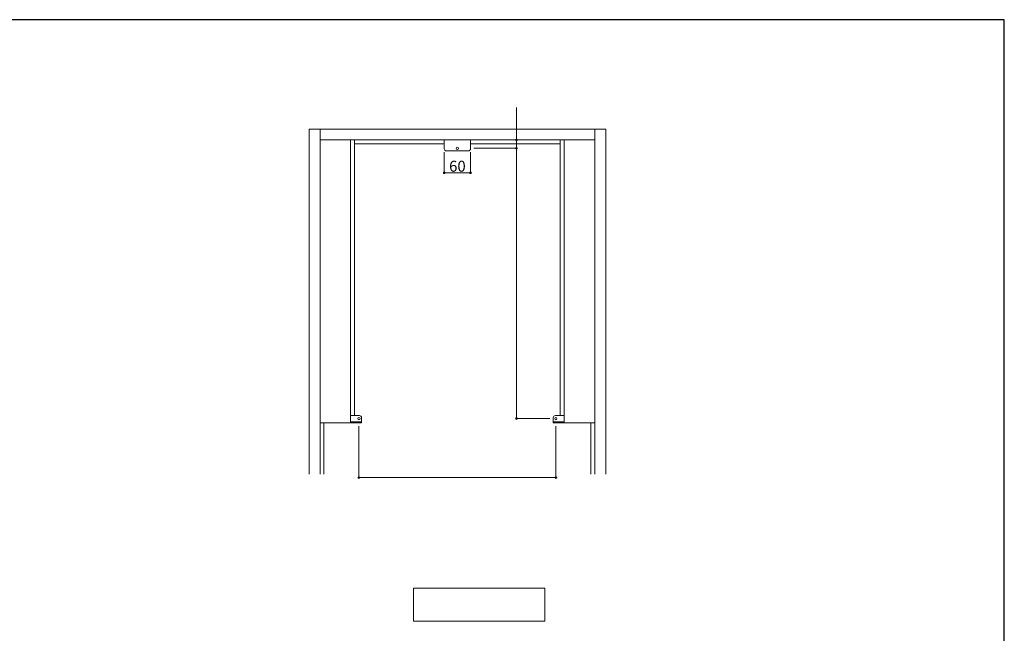
# Model space of a CAD drawing. Units: inches. Extents: x 35 to 828, y 15 to 572.
# Drawn here: x 355 to 805, y 291 to 572 of the extents above; entities that cross this region are included whole.
import ezdxf

# ---------------------------------------------------------------- set-up
doc = ezdxf.new("R2010")
doc.units = ezdxf.units.IN
doc.header["$LTSCALE"] = 0.25
doc.header["$MEASUREMENT"] = 0
for name, color, linetype in [('1', 7, 'Continuous'), ('2', 134, 'Continuous'), ('7', 3, 'Continuous')]:
    doc.layers.add(name, color=color, linetype=linetype)
doc.styles.get("Standard").update_dxf_attribs({"font": 'txt.shx', "width": 0.65, "height": 5, "bigfont": 'bigfont.shx'})
doc.dimstyles.get("Standard").update_dxf_attribs({"dimtxt": 0.18, "dimasz": 0.18, "dimexe": 0.18, "dimexo": 0.0625, "dimgap": 0.09, "dimtad": 0, "dimtih": 1, "dimtoh": 1, "dimdec": 4, "dimzin": 0, "dimdsep": 46, "dimtxsty": 'Standard', "dimcen": 0.09, "dimadec": 0, "dimazin": 0, "dimtfac": 1, "dimtdec": 4, "dimtofl": 0, "dimtmove": 0, "dimatfit": 3, "dimfxl": 1, "dimtolj": 1, "dimtzin": 0, "dimarcsym": 0})

# ---------------------------------------------------------------- blocks, each defined once
blk = doc.blocks.new('_Origin2')
at = {"color": 0, "linetype": 'ByBlock', "lineweight": -2}
blk.add_line((-0.5, 0), (-1, 0), dxfattribs=at)
for radius in [0.5, 0.25]:
    blk.add_circle((0, 0), radius, dxfattribs=at)
blk = doc.blocks.new('*D114')
at = {"color": 1, "linetype": 'Continuous', "lineweight": 13}
for p, q in [((549, 511.5), (549, 502)), ((561, 511.5), (561, 502)), ((549.8, 502), (560.2, 502))]:
    blk.add_line(p, q, dxfattribs=at)
at = {"layer": 'Defpoints', "color": 0, "linetype": 'Continuous', "lineweight": 13}
for p in [(549, 513), (561, 513), (561, 502)]:
    blk.add_point(p, dxfattribs=at)
at = {"color": 1, "linetype": 'Continuous', "lineweight": 13, "xscale": 0.8, "yscale": 0.8, "zscale": 0.8, "rotation": 180}
blk.add_blockref('_Origin2', (549, 502), dxfattribs=at)
at = {"color": 1, "linetype": 'Continuous', "lineweight": 13, "xscale": 0.8, "yscale": 0.8, "zscale": 0.8}
blk.add_blockref('_Origin2', (561, 502), dxfattribs=at)
at = {"color": 3, "linetype": 'Continuous', "lineweight": 13, "insert": (555, 505), "char_height": 5, "attachment_point": 5}
blk.add_mtext('\\A1;60', dxfattribs=at)
blk = doc.blocks.new('*D115')
at = {"color": 1, "linetype": 'Continuous', "lineweight": 13}
for p, q in [((562.5, 513.2), (582, 513.2)), ((582, 512.4), (582, 390.4)), ((597.3, 389.6), (582, 389.6))]:
    blk.add_line(p, q, dxfattribs=at)
at = {"layer": 'Defpoints', "color": 0, "linetype": 'Continuous', "lineweight": 13}
for p in [(561, 513.2), (582, 389.6), (598.8, 389.6)]:
    blk.add_point(p, dxfattribs=at)
at = {"color": 1, "linetype": 'Continuous', "lineweight": 13, "xscale": 0.8, "yscale": 0.8, "zscale": 0.8}
for p, rotation in [((582, 513.2), 90), ((582, 389.6), 270)]:
    blk.add_blockref('_Origin2', p, dxfattribs=dict(at, rotation=rotation))
blk = doc.blocks.new('*D116')
at = {"color": 1, "linetype": 'Continuous', "lineweight": 13}
for p, q in [((510, 386.1), (510, 362.6)), ((600, 386.1), (600, 362.6)), ((510.8, 362.6), (599.2, 362.6))]:
    blk.add_line(p, q, dxfattribs=at)
at = {"layer": 'Defpoints', "color": 0, "linetype": 'Continuous', "lineweight": 13}
for p in [(510, 387.6), (600, 387.6), (600, 362.6)]:
    blk.add_point(p, dxfattribs=at)
at = {"color": 1, "linetype": 'Continuous', "lineweight": 13, "xscale": 0.8, "yscale": 0.8, "zscale": 0.8, "rotation": 180}
blk.add_blockref('_Origin2', (510, 362.6), dxfattribs=at)
at = {"color": 1, "linetype": 'Continuous', "lineweight": 13, "xscale": 0.8, "yscale": 0.8, "zscale": 0.8}
blk.add_blockref('_Origin2', (600, 362.6), dxfattribs=at)
blk = doc.blocks.new('*D117')
at = {"color": 1, "linetype": 'Continuous', "lineweight": 13}
for p, q in [((582, 531.89), (582, 517)), ((556.5, 517), (582, 517)), ((562.5, 513.2), (582, 513.2)), ((582, 516.2), (582, 514))]:
    blk.add_line(p, q, dxfattribs=at)
at = {"layer": 'Defpoints', "color": 0, "linetype": 'Continuous', "lineweight": 13}
for p in [(555, 517), (561, 513.2), (582, 513.2)]:
    blk.add_point(p, dxfattribs=at)
at = {"color": 1, "linetype": 'Continuous', "lineweight": 13, "xscale": 0.8, "yscale": 0.8, "zscale": 0.8}
for p, rotation in [((582, 517), 90), ((582, 513.2), 270)]:
    blk.add_blockref('_Origin2', p, dxfattribs=dict(at, rotation=rotation))

msp = doc.modelspace()

# ---------------------------------------------------------------- linework, layer by layer
at = {"layer": '1', "color": 7, "linetype": 'Continuous', "lineweight": 30}
for p, q in [((805, 572), (35, 572)), ((805, 22), (805, 572))]:
    msp.add_line(p, q, dxfattribs=at)
at = {"layer": '2', "color": 134, "linetype": 'Continuous', "lineweight": 15}
for p, q in [((487.2, 364.2), (487.2, 522)), ((487.2, 522), (622.8, 522)), ((492.2, 522), (492.2, 364.2)), ((617.8, 364.2), (617.8, 522)), ((622.8, 522), (622.8, 364.2)), ((492.2, 517), (617.8, 517)), ((506.2, 517), (506.2, 387.6)), ((508, 517), (508, 391)), ((508, 515.2), (549, 515.2)), ((549, 517), (549, 513)), ((561, 513), (561, 517)), ((561, 515.2), (602, 515.2)), ((602, 391), (602, 517)), ((603.8, 387.6), (603.8, 517)), ((550, 512), (560, 512)), ((506.2, 387.6), (492.2, 387.6)), ((494, 387.6), (494, 364.2)), ((506.2, 391), (510.2, 391)), ((506.2, 388.06), (511.2, 388.06)), ((511.2, 387.6), (506.2, 387.6)), ((511.2, 390), (511.2, 387.6)), ((598.8, 390), (598.8, 387.6)), ((598.8, 388.06), (603.8, 388.06)), ((598.8, 387.6), (603.8, 387.6)), ((603.8, 391), (599.8, 391)), ((617.8, 387.6), (603.8, 387.6)), ((616, 364.2), (616, 387.6))]:
    msp.add_line(p, q, dxfattribs=at)
for centre in [(555, 513.2), (510, 389.6), (600, 389.6)]:
    msp.add_circle(centre, 0.5, dxfattribs=at)
for centre, start, end in [((550, 513), 180, 270), ((560, 513), 270, 0), ((510.2, 390), 0, 90), ((599.8, 390), 90, 180)]:
    msp.add_arc(centre, 1, start, end, dxfattribs=at)
at = {"layer": '7', "color": 3, "linetype": 'Continuous', "lineweight": 15}
for p, q in [((595, 312), (535, 312)), ((535, 312), (535, 297)), ((595, 297), (595, 312)), ((535, 297), (595, 297))]:
    msp.add_line(p, q, dxfattribs=at)

# ---------------------------------------------------------------- dimensions: what is measured, and where the dimension line sits
at = {"color": 3, "linetype": 'Continuous', "lineweight": 13}
dim = msp.add_linear_dim(base=(582, 513.2), p1=(555, 517), p2=(561, 513.2), angle=90, text=' ', dimstyle='Standard', override={"dimtxt": 4, "dimasz": 0.8, "dimexe": 0, "dimexo": 1.5, "dimgap": 0.5, "dimtad": 3, "dimtih": 0, "dimtoh": 0, "dimdec": 2, "dimzin": 8, "dimblk": 'Origin2', "dimclrd": 1, "dimclre": 1, "dimclrt": 3, "dimtfac": 0.5, "dimtdec": 2, "dimtofl": 1, "dimtmove": 1, "dimatfit": 2, "dimldrblk": 'Origin2', "dimtvp": 0.7, "dimtzin": 8, "dimlwd": 13, "dimlwe": 13}, dxfattribs=at)
dim.commit()
dim.dimension.update_dxf_attribs({"geometry": '*D117', "text_midpoint": (582, 531.394), "dimtype": 160})
dim = msp.add_linear_dim(base=(582, 389.6), p1=(561, 513.2), p2=(598.8, 389.6), angle=90, text=' ', dimstyle='Standard', override={"dimtxt": 4, "dimasz": 0.8, "dimexe": 0, "dimexo": 1.5, "dimgap": 0.5, "dimtad": 3, "dimtih": 0, "dimtoh": 0, "dimdec": 2, "dimzin": 8, "dimblk": 'Origin2', "dimclrd": 1, "dimclre": 1, "dimclrt": 3, "dimtfac": 0.5, "dimtdec": 2, "dimtofl": 1, "dimtmove": 1, "dimatfit": 2, "dimldrblk": 'Origin2', "dimtvp": 0.7, "dimtzin": 8, "dimlwd": 13, "dimlwe": 13}, dxfattribs=at)
dim.commit()
dim.dimension.update_dxf_attribs({"geometry": '*D115', "text_midpoint": (582, 451.4)})
for base, p1, p2, text, override, picture, middle in [((561, 502), (549, 513), (561, 513), '60', {"dimtxt": 4, "dimasz": 0.8, "dimexe": 0, "dimexo": 1.5, "dimgap": 0.5, "dimtad": 3, "dimtih": 0, "dimtoh": 0, "dimdec": 2, "dimzin": 8, "dimblk1": 'Origin2', "dimblk2": 'Origin2', "dimsah": 1, "dimclrd": 1, "dimclre": 1, "dimclrt": 3, "dimtfac": 0.5, "dimtdec": 2, "dimtofl": 1, "dimatfit": 2, "dimldrblk": 'Origin2', "dimtvp": 0.7, "dimtzin": 8, "dimlwd": 13, "dimlwe": 13}, '*D114', (555, 505)), ((600, 362.6), (510, 387.6), (600, 387.6), ' ', {"dimtxt": 4, "dimasz": 0.8, "dimexe": 0, "dimexo": 1.5, "dimgap": 0.5, "dimtad": 3, "dimtih": 0, "dimtoh": 0, "dimdec": 2, "dimzin": 8, "dimblk": 'Origin2', "dimclrd": 1, "dimclre": 1, "dimclrt": 3, "dimtfac": 0.5, "dimtdec": 2, "dimtofl": 1, "dimatfit": 2, "dimldrblk": 'Origin2', "dimtvp": 0.7, "dimtzin": 8, "dimlwd": 13, "dimlwe": 13}, '*D116', (555, 362.6))]:
    dim = msp.add_linear_dim(base=base, p1=p1, p2=p2, text=text, dimstyle='Standard', override=override, dxfattribs=at)
    dim.commit()
    dim.dimension.update_dxf_attribs({"geometry": picture, "text_midpoint": middle})

doc.saveas('drawing.dxf')
